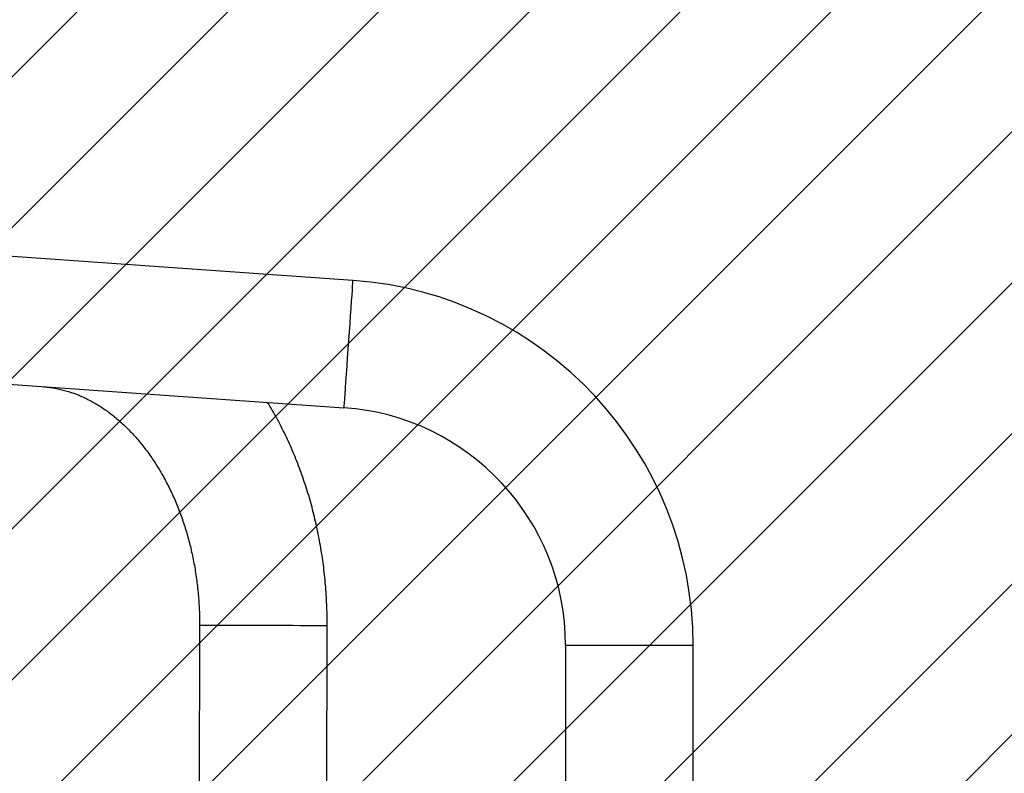
# Model space of a CAD drawing. Units: millimetres. Extents: x -685 to 335, y -1171 to -609.
# Drawn here: x -28 to 1, y -972 to -949 of the extents above; entities that cross this region are included whole.
import ezdxf

# ---------------------------------------------------------------- set-up
doc = ezdxf.new("R2010")
doc.units = ezdxf.units.MM
doc.header["$LTSCALE"] = 5
doc.header["$PDSIZE"] = -1
for name, color, linetype in [('VP-DIM', 7, 'Continuous'), ('VP-HIC', 6, 'Continuous'), ('VP-USE', 4, 'Continuous')]:
    doc.layers.add(name, color=color, linetype=linetype)
doc.layers.add('VP-EQ', color=7, linetype='Continuous', true_color=0x8a3492)
doc.dimstyles.get("Standard").update_dxf_attribs({"dimtxt": 14, "dimasz": 20, "dimexe": 20, "dimexo": 50, "dimgap": 20, "dimtad": 0, "dimdec": 0, "dimzin": 0, "dimdsep": 46, "dimtxsty": 'Standard', "dimcen": -0.09, "dimadec": 0, "dimazin": 0, "dimtfac": 1, "dimtdec": 4, "dimtofl": 0, "dimtmove": 0, "dimatfit": 3, "dimfxl": 70, "dimfxlon": 1, "dimtolj": 1, "dimtzin": 0, "dimarcsym": 0})

# ---------------------------------------------------------------- blocks, each defined once
blk = doc.blocks.new('*D13')
at = {"layer": 'Defpoints', "color": 0}
for p in [(-0.7, -702.448), (-79.576, -954.457), (-0.7, -985.948)]:
    blk.add_point(p, dxfattribs=at)
at = {"layer": 'VP-DIM', "color": 0, "lineweight": -2}
for p, q in [((-79.576, -772.448), (-79.576, -682.448)), ((-0.7, -772.448), (-0.7, -682.448)), ((-99.576, -702.448), (-119.576, -702.448)), ((19.3, -702.448), (39.3, -702.448))]:
    blk.add_line(p, q, dxfattribs=at)
at = {"layer": 'VP-DIM', "color": 0}
for points in [[(-99.576, -705.781), (-99.576, -699.114), (-79.576, -702.448)], [(19.3, -699.114), (19.3, -705.781), (-0.7, -702.448)]]:
    blk.add_solid(points, dxfattribs=at)
at = {"layer": 'VP-DIM', "color": 0, "insert": (-43.155, -702.448), "char_height": 14, "attachment_point": 5}
blk.add_mtext('\\A1;79', dxfattribs=at)
blk = doc.blocks.new('*D14')
at = {"layer": 'Defpoints', "color": 0}
for p in [(-57.664, -950.483), (-57.176, -1021.378), (241.034, -1021.378)]:
    blk.add_point(p, dxfattribs=at)
at = {"layer": 'VP-DIM', "color": 0, "lineweight": -2}
for p, q in [((241.034, -930.483), (241.034, -910.483)), ((171.034, -950.483), (261.034, -950.483)), ((171.034, -1021.378), (261.034, -1021.378)), ((241.034, -1041.378), (241.034, -1061.378))]:
    blk.add_line(p, q, dxfattribs=at)
at = {"layer": 'VP-DIM', "color": 0}
for points in [[(237.7, -930.483), (244.367, -930.483), (241.034, -950.483)], [(244.367, -1041.378), (237.7, -1041.378), (241.034, -1021.378)]]:
    blk.add_solid(points, dxfattribs=at)
at = {"layer": 'VP-DIM', "color": 0, "insert": (241.034, -985.93), "char_height": 14, "attachment_point": 5, "rotation": 90}
blk.add_mtext('\\A1;71', dxfattribs=at)
blk = doc.blocks.new('*D15')
at = {"layer": 'Defpoints', "color": 0}
for p in [(149.3, -628.522), (-229.58, -983.556), (149.3, -983.556)]:
    blk.add_point(p, dxfattribs=at)
at = {"layer": 'VP-DIM', "color": 0, "lineweight": -2}
for p, q in [((-229.58, -698.522), (-229.58, -608.522)), ((149.3, -698.522), (149.3, -608.522)), ((-209.58, -628.522), (-79.389, -628.522)), ((129.3, -628.522), (-2.056, -628.522))]:
    blk.add_line(p, q, dxfattribs=at)
at = {"layer": 'VP-DIM', "color": 0}
for points in [[(-209.58, -625.188), (-209.58, -631.855), (-229.58, -628.522)], [(129.3, -631.855), (129.3, -625.188), (149.3, -628.522)]]:
    blk.add_solid(points, dxfattribs=at)
at = {"layer": 'VP-DIM', "color": 0, "insert": (-40.722, -628.522), "char_height": 14, "attachment_point": 5}
blk.add_mtext('\\A1;379', dxfattribs=at)
blk = doc.blocks.new('*D16')
at = {"layer": 'Defpoints', "color": 0}
for p in [(-28.626, -800.522), (-28.626, -1171.378), (315.3, -1171.378)]:
    blk.add_point(p, dxfattribs=at)
at = {"layer": 'VP-DIM', "color": 0, "lineweight": -2}
for p, q in [((245.3, -800.522), (335.3, -800.522)), ((315.3, -820.522), (315.3, -949.617)), ((315.3, -1151.378), (315.3, -1022.283)), ((245.3, -1171.378), (335.3, -1171.378))]:
    blk.add_line(p, q, dxfattribs=at)
at = {"layer": 'VP-DIM', "color": 0}
for points in [[(318.633, -820.522), (311.967, -820.522), (315.3, -800.522)], [(311.967, -1151.378), (318.633, -1151.378), (315.3, -1171.378)]]:
    blk.add_solid(points, dxfattribs=at)
at = {"layer": 'VP-DIM', "color": 0, "insert": (315.3, -985.95), "char_height": 14, "attachment_point": 5, "rotation": 90}
blk.add_mtext('\\A1;371', dxfattribs=at)
blk = doc.blocks.new('1112___')
at = {"color": 7, "linetype": 'Continuous', "lineweight": 25}
for p, q in [((2257.16, -778.73), (2257.16, -901.24)), ((2295.16, -901.24), (2295.16, -779.82)), ((2366.35, -825.86), (2366.16, -907.21)), ((2404.16, -907.3), (2404.31, -843.02)), ((2257.16, -901.24), (2291.07, -901.24)), ((2291.07, -901.24), (2295.16, -901.24)), ((2463.94, -979.26), (2361.21, -972.07)), ((2358.55, -1009.98), (2461.29, -1017.16))]:
    blk.add_line(p, q, dxfattribs=at)
at = {"color": 7, "linetype": 'Continuous', "lineweight": 25, "flags": 128}
for points in [[(2404.16, -907.3), (2403.98, -907.3), (2403.45, -907.3), (2402.58, -907.3), (2401.39, -907.3), (2399.9, -907.29), (2398.13, -907.29), (2396.11, -907.28), (2393.9, -907.28), (2391.52, -907.27), (2389.02, -907.27), (2386.45, -907.26), (2383.86, -907.25), (2381.29, -907.25), (2378.8, -907.24), (2376.42, -907.24), (2374.2, -907.23), (2372.19, -907.23), (2370.42, -907.22), (2368.92, -907.22), (2367.73, -907.21), (2366.86, -907.21), (2366.33, -907.21), (2366.16, -907.21), (2366.16, -907.21)], [(2360.92, -976.15), (2361.02, -974.69), (2361.1, -973.53), (2361.16, -972.7), (2361.2, -972.21), (2361.21, -972.07)], [(2358.55, -1009.98), (2358.55, -1009.98), (2358.57, -1009.76), (2358.61, -1009.2), (2358.67, -1008.3), (2358.76, -1007.08), (2358.86, -1005.56), (2358.99, -1003.76), (2359.13, -1001.73), (2359.29, -999.5), (2359.45, -997.12), (2359.63, -994.62), (2359.81, -992.05), (2359.99, -989.46), (2360.17, -986.91), (2360.34, -984.42), (2360.51, -982.07), (2360.66, -979.88), (2360.8, -977.89), (2360.92, -976.15)]]:
    blk.add_lwpolyline(points, dxfattribs=at)
at = {"color": 7, "linetype": 'Continuous', "lineweight": 25}
for radius in [109, 71]:
    blk.add_arc((2366.16, -901.24), radius, 180, 266, dxfattribs=at)
for points, knots in [([(2366.16, -907.21), (2366.16, -908.3), (2366.18, -911.35), (2366.4, -916.37), (2366.9, -922.25), (2367.66, -928.09), (2368.67, -933.88), (2369.92, -939.59), (2371.42, -945.21), (2373.17, -950.72), (2375.15, -956.12), (2377.37, -961.37), (2379.82, -966.46), (2382, -970.57), (2383.44, -972.9), (2383.91, -973.66)], [0, 0, 0, 0, 0.04566, 0.12864, 0.211645, 0.294676, 0.377735, 0.460824, 0.543945, 0.627096, 0.710272, 0.793459, 0.876643, 0.959803, 1, 1, 1, 1]), ([(2450.88, -978.34), (2450.44, -978.31), (2448.93, -978.18), (2446.36, -977.76), (2443.2, -976.94), (2440.1, -975.81), (2437.06, -974.4), (2434.1, -972.71), (2431.23, -970.75), (2428.45, -968.53), (2425.77, -966.06), (2423.19, -963.34), (2420.74, -960.38), (2418.41, -957.2), (2416.23, -953.8), (2414.19, -950.2), (2412.31, -946.4), (2410.61, -942.43), (2409.09, -938.3), (2407.76, -934.03), (2406.62, -929.64), (2405.69, -925.15), (2404.98, -920.57), (2404.48, -915.94), (2404.2, -911.5), (2404.17, -908.62), (2404.16, -907.3)], [0, 0, 0, 0, 0.020119, 0.068022, 0.115428, 0.16196, 0.207526, 0.252175, 0.296029, 0.339232, 0.381924, 0.424228, 0.466244, 0.508055, 0.549725, 0.591305, 0.632833, 0.674333, 0.715825, 0.757318, 0.798821, 0.840337, 0.881868, 0.923411, 0.964963, 1, 1, 1, 1])]:
    blk.add_open_spline(points, degree=3, knots=knots, dxfattribs=at)
blk = doc.blocks.new('1112__ 2D')
at = {"layer": 'VP-EQ', "color": 0}
blk.add_lwpolyline([(149.3, -950.522, 0.414214), (-0.7, -800.522), (-79.58, -800.522, 0.414214), (-229.58, -950.522), (-229.58, -1021.378, 0.414214), (-79.58, -1171.378), (-0.7, -1171.378, 0.414214), (149.3, -1021.378)], format="xyb", close=True, dxfattribs=at)
at = {"xscale": 0.1, "yscale": 0.1, "zscale": 0.1, "rotation": 180}
blk.add_blockref('1112___', (217.353, -1057.821), dxfattribs=at)

msp = doc.modelspace()

# ---------------------------------------------------------------- hatches: boundary and pattern name
at = {"layer": 'VP-USE'}
h = msp.add_hatch(dxfattribs=at)
h.set_pattern_fill('ANSI31', color=4, style=0)
h.set_pattern_definition([(45, (-283.349, -114.353), (-2.245064, 2.245064), [])])
edge = h.paths.add_edge_path()
edge.add_arc((-40.648, -985.948), 100, 0, 360)

# ---------------------------------------------------------------- linework, layer by layer
at = {"layer": 'VP-HIC'}
msp.add_lwpolyline([(149.3, -950.522, 0.414214), (-0.7, -800.522), (-79.58, -800.522, 0.414214), (-229.58, -950.522), (-229.58, -1021.378, 0.414214), (-79.58, -1171.378), (-0.7, -1171.378, 0.414214), (149.3, -1021.378)], format="xyb", close=True, dxfattribs=at)
at = {"layer": 'VP-USE', "color": 4}
msp.add_circle((-40.648, -985.948), 100, dxfattribs=at)

# ---------------------------------------------------------------- block references
at = {"layer": 'VP-EQ', "color": 0}
msp.add_blockref('1112__ 2D', (0, 0), dxfattribs=at)

# ---------------------------------------------------------------- dimensions: what is measured, and where the dimension line sits
at = {"layer": 'VP-DIM', "color": 0}
for base, p1, p2, picture, middle in [((149.3, -628.522), (-229.58, -983.556), (149.3, -983.556), '*D15', (-40.722, -628.522)), ((-0.7, -702.448), (-79.576, -954.457), (-0.7, -985.948), '*D13', (-43.155, -702.448))]:
    dim = msp.add_linear_dim(base=base, p1=p1, p2=p2, dimstyle='Standard', dxfattribs=at)
    dim.commit()
    dim.dimension.update_dxf_attribs({"geometry": picture, "text_midpoint": middle, "dimtype": 160})
for base, p1, p2, picture, middle in [((315.3, -1171.378), (-28.626, -800.522), (-28.626, -1171.378), '*D16', (315.3, -985.95)), ((241.034, -1021.378), (-57.664, -950.483), (-57.176, -1021.378), '*D14', (241.034, -985.93))]:
    dim = msp.add_linear_dim(base=base, p1=p1, p2=p2, angle=90, dimstyle='Standard', dxfattribs=at)
    dim.commit()
    dim.dimension.update_dxf_attribs({"geometry": picture, "text_midpoint": middle, "dimtype": 160})

doc.saveas('drawing.dxf')
